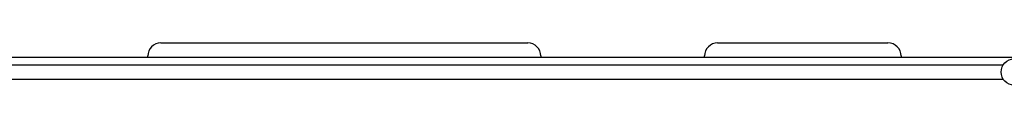
# Model space of a CAD drawing. Units: millimetres. Extents: x -12260 to 6547, y -3553 to 9414.
# Drawn here: x 3316 to 4820, y -203 to -138 of the extents above; entities that cross this region are included whole.
import ezdxf

# ---------------------------------------------------------------- set-up
doc = ezdxf.new("R2010")
doc.units = ezdxf.units.MM
doc.header["$LTSCALE"] = 10

msp = doc.modelspace()

# ---------------------------------------------------------------- linework, layer by layer
at = {"color": 7, "linetype": 'Continuous', "lineweight": 25}
for p, q in [((3532, -138), (4092, -138)), ((4382, -138), (4642, -138)), ((2706.1, -160), (4983, -160)), ((3512, -160), (3512, -158)), ((4112, -158), (4112, -160)), ((4362, -160), (4362, -158)), ((4662, -158), (4662, -160)), ((2805.9, -171.5), (4818, -171.5)), ((2805.9, -193.5), (4818, -193.5))]:
    msp.add_line(p, q, dxfattribs=at)
msp.add_circle((4834.7, -182.5), 20, dxfattribs=at)
for centre, start, end in [((3532, -158), 90, 180), ((4092, -158), 0, 90), ((4382, -158), 90, 180), ((4642, -158), 0, 90)]:
    msp.add_arc(centre, 20, start, end, dxfattribs=at)

doc.saveas('drawing.dxf')
